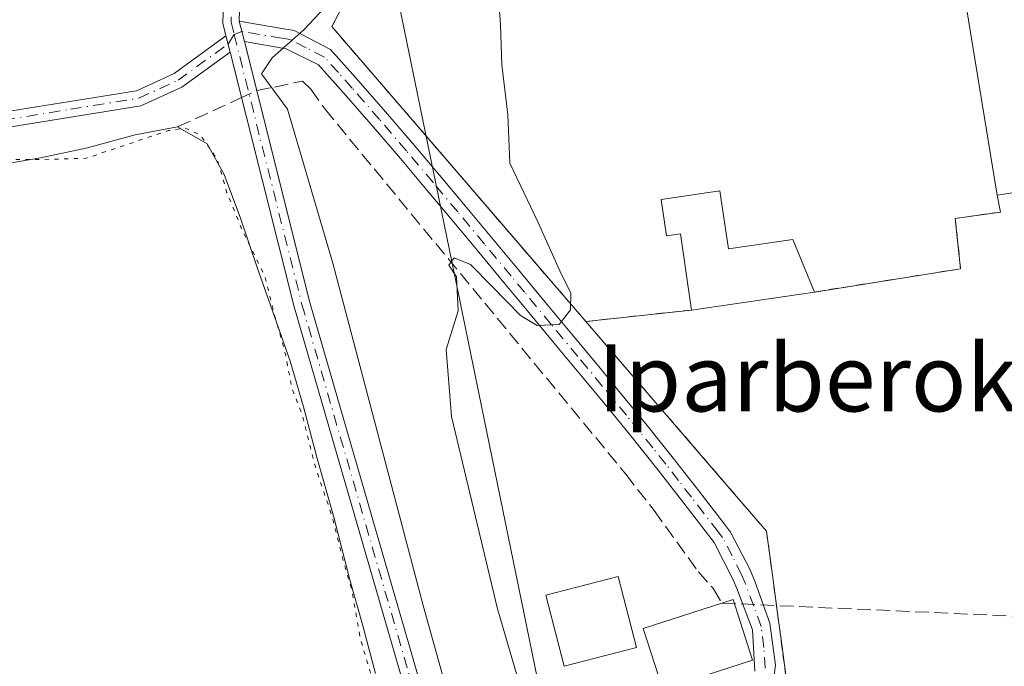
# Model space of a CAD drawing. Units: metres. Extents: x 610822 to 614271, y 4731634 to 4734003.
# Drawn here: x 611694 to 611811, y 4732047 to 4732125 of the extents above; entities that cross this region are included whole.
import ezdxf
from ezdxf.enums import TextEntityAlignment as Align

# ---------------------------------------------------------------- set-up
doc = ezdxf.new("R2010")
doc.units = ezdxf.units.M
doc.header["$MEASUREMENT"] = 0
for name, pattern in [('DGN Style 2', [1.6480167562047852, 0.988810053722871, -0.6592067024819142]), ('DGN Style 3', [2.307223458686699, 1.648016756204785, -0.6592067024819142]), ('DGN Style 4', [2.6384748266838614, 1.318413404963828, -0.6592067024819142, 0.001648016756204785, -0.6592067024819142]), ('DGN Style 5', [1.1536117293433497, 0.4944050268614355, -0.6592067024819142])]:
    doc.linetypes.add(name, pattern=pattern)
for name, color, linetype, lineweight in [('Camino Cxs', 7, 'Continuous', 0), ('Camino eje', 30, 'DGN Style 4', 13), ('Corriente artificial lineal', 4, 'DGN Style 3', 13), ('Corriente artificial lineal oculto', 135, 'DGN Style 4', 13), ('Curva de nivel normal', 30, 'Continuous', 0), ('Curva de nivel normal depresión', 30, 'DGN Style 5', 0), ('Edificación Cxs', 1, 'Continuous', 13), ('Edificación industrial Cxs', 135, 'Continuous', 13), ('Edificación ligera Cxs', 1, 'Continuous', 0), ('Estanque Cxs', 5, 'Continuous', 0), ('Explanada Cxs', 7, 'Continuous', 0), ('Instalación recreativa', 7, 'Continuous', 0), ('Laguna Cxs', 142, 'Continuous', 13), ('Núcleo urbano CxS', 7, 'Continuous', 0), ('Planta de tratamiento de residuos CxS', 135, 'Continuous', 0), ('Recinto industrial CxS', 135, 'Continuous', 0), ('Suelo desnudo CxS', 253, 'Continuous', 0), ('Tendido', 6, 'Continuous', 0), ('Texto cartográfico', 7, 'Continuous', 0), ('Valla', 7, 'DGN Style 2', 0)]:
    doc.layers.add(name, color=color, linetype=linetype, lineweight=lineweight)
doc.styles.add('Style-Arial', font='txt')

msp = doc.modelspace()

# ---------------------------------------------------------------- linework, layer by layer
at = {"layer": 'Camino Cxs', "color": 7, "linetype": 'Continuous', "lineweight": 0, "extrusion": (-0.1240701196396645, -0.04250143263732879, 0.9913628163474633), "elevation": -276549.8566653894, "flags": 128}
msp.add_lwpolyline([(-4278519.953396595, 2094082.077286914), (-4278511.176470963, 2094080.803152705), (-4278500.353763921, 2094076.690238329)], dxfattribs=at)
at = {"layer": 'Camino Cxs', "color": 7, "linetype": 'Continuous', "lineweight": 0, "extrusion": (-0.02845783117374407, 0.1133833903488093, 0.9931436747207809), "elevation": 519605.3054008157, "flags": 128}
msp.add_lwpolyline([(-1745292.213633701, -4410345.275479583), (-1745292.213633702, -4410347.798145637)], dxfattribs=at)
msp.add_lwpolyline([(-1745292.213633701, -4410345.275479583), (-1745292.213633702, -4410347.798145637)], dxfattribs=at)
at = {"layer": 'Camino Cxs', "color": 7, "linetype": 'Continuous', "lineweight": 0, "extrusion": (-0.09856124835701628, 0.3923136029216773, 0.9145357933317422), "elevation": 1796616.657341526, "flags": 128}
msp.add_lwpolyline([(-1746305.801204265, -4060757.398854048), (-1746305.801204265, -4060759.597343642)], dxfattribs=at)
msp.add_lwpolyline([(-1746305.801204265, -4060757.398854048), (-1746305.801204265, -4060759.597343642)], dxfattribs=at)
at = {"layer": 'Camino Cxs', "color": 7, "linetype": 'Continuous', "lineweight": 0}
for points in [[(611719, 4732120.630100001, 473.6301999999997), (611713.2600999996, 4732116.470100001, 473.1052999999956), (611708.3701, 4732114.2401, 471.9801000000007), (611692.1300999997, 4732111.600099999, 472.7669000000024), (611676.7701000003, 4732111.0101, 472.7737999999954), (611663.9901000002, 4732114.530099999, 475.2590000000055), (611652.0401, 4732120.3101, 472.5623000000051), (611634.1300999997, 4732130.5801, 472.1107000000048), (611607.4901000002, 4732149.120100001, 473.6716000000015), (611587.3400999998, 4732161.5701, 473.6451999999991), (611515.3501000004, 4732200.130100001, 475.212400000004), (611497.4501, 4732207.770099999, 474.3993000000046), (611487.9501, 4732209.9901, 473.9807000000001), (611464.8201000001, 4732213.300100001, 474.7246000000014), (611455.3300999999, 4732215.8101, 472.9903999999952), (611447.0701000001, 4732219.360099999, 473.8239999999933), (611435.9700999996, 4732226.030099999, 475.6487999999954), (611430.9700999996, 4732231.130100001, 475.2194000000018), (611429.8701, 4732234.590100001, 475.2283000000025), (611429.1801000005, 4732236.7401, 475.1704000000027), (611431.8580999998, 4732246.889699999, 474.4382999999943)], [(611433.5915000001, 4732246.138900001, 474.4790999999968), (611431.1201, 4732236.790100001, 475.1594999999944), (611432.6201, 4732232.120100001, 475.2274999999936), (611437.1401000004, 4732227.5101, 475.9870999999985), (611447.9301000005, 4732221.030099999, 473.7739000000002), (611455.9401000004, 4732217.5801, 473.0847000000067), (611465.1901000004, 4732215.130100001, 474.8453000000009), (611488.2901, 4732211.8301, 474.0166000000027), (611498.0301000001, 4732209.550100001, 474.4992999999959), (611516.1501000002, 4732201.8201, 475.6778999999952), (611588.2701000003, 4732163.190099999, 474.287599999996), (611608.5201000003, 4732150.690099999, 474.469299999997), (611635.1300999997, 4732132.1601, 472.6765000000014), (611652.9200999998, 4732121.960100001, 473.0408000000025), (611664.6501000002, 4732116.290100001, 474.8016000000061), (611676.9901000002, 4732112.890100001, 473.3203999999969), (611691.9501, 4732113.470100001, 473.0290999999997), (611707.8300999999, 4732116.040100001, 472.2614999999933), (611712.3201000001, 4732118.090100001, 472.8929000000062), (611718.5100999996, 4732122.5801, 472.7409000000043)], [(611588.2701000003, 4732163.190099999, 474.287599999996), (611608.5201000003, 4732150.690099999, 474.469299999997), (611635.1300999997, 4732132.1601, 472.6765000000014), (611652.9200999998, 4732121.960100001, 473.0408000000025), (611664.6501000002, 4732116.290100001, 474.8016000000061), (611676.9901000002, 4732112.890100001, 473.3203999999969), (611691.9501, 4732113.470100001, 473.0290999999997), (611707.8300999999, 4732116.040100001, 472.2614999999933), (611712.3201000001, 4732118.090100001, 472.8929000000062), (611718.5100999996, 4732122.5801, 472.7409000000043), (611719, 4732120.630100001, 473.6301999999997), (611713.2600999996, 4732116.470100001, 473.1052999999956), (611708.3701, 4732114.2401, 471.9801000000007), (611692.1300999997, 4732111.600099999, 472.7669000000024), (611676.7701000003, 4732111.0101, 472.7737999999954), (611663.9901000002, 4732114.530099999, 475.2590000000055), (611652.0401, 4732120.3101, 472.5623000000051), (611634.1300999997, 4732130.5801, 472.1107000000048), (611607.4901000002, 4732149.120100001, 473.6716000000015), (611587.3400999998, 4732161.5701, 473.6451999999991)], [(611765.2100999998, 4731933.6501, 473.2541999999958), (611765.9700999996, 4731941.7501, 471.6218999999983), (611765.1700999998, 4731947.800100001, 471.5194000000047), (611739.6700999998, 4732045.2401, 471.4695999999968), (611726.6300999997, 4732090.2601, 471.3923999999971), (611719, 4732120.630100001, 473.6301999999997), (611718.5100999996, 4732122.5801, 472.7409000000043), (611718.1300999997, 4732124.110099999, 472.751900000003), (611718.4801000003, 4732135.7301, 473.4565000000002), (611716.8664999995, 4732144.329700001, 473.303700000004), (611717.9835000001, 4732144.4816, 473.2247999999963), (611718.8006999996, 4732144.592700001, 473.1796999999933), (611720.4501, 4732135.880100001, 473.0126000000019), (611720.1001000004, 4732124.3201, 472.4731999999931), (611720.7100000001, 4732121.890100001, 472.7681000000011), (611728.5201000003, 4732090.770099999, 471.702099999995), (611741.5601000005, 4732045.7601, 471.7473000000027), (611767.0900999998, 4731948.170100001, 471.8123999999953), (611767.9401000004, 4731941.780099999, 471.913400000005), (611767.1401000004, 4731933.220100001, 472.6628999999957)], [(611718.5100999996, 4732122.5801, 472.7409000000043), (611718.1300999997, 4732124.110099999, 472.751900000003), (611718.4801000003, 4732135.7301, 473.4565000000002), (611716.8664999995, 4732144.329700001, 473.303700000004)], [(611781.5800999999, 4732046.770099999, 463.5170999999973), (611781.3000999996, 4732051.700099999, 462.8438000000024), (611779.4301000005, 4732056.6501, 463.0583000000043), (611779.0100999996, 4732057.6601, 463.1711000000069), (611776.7500999998, 4732062.120100001, 463.1245000000054), (611773.1300999997, 4732066.8301, 463.9900999999954), (611770.0601000005, 4732070.7601, 463.8696000000054), (611766.9501, 4732074.6501, 464.067200000005), (611763.8000999996, 4732078.5101, 464.5317000000068), (611761.2001, 4732081.640100001, 464.706600000005), (611758.0201000003, 4732085.4901, 465.4909000000043), (611754.8300999999, 4732089.3301, 467.2743999999948), (611751.6501000002, 4732093.170100001, 467.7697999999946), (611748.4600999998, 4732097.0001, 466.4422999999952), (611745.2701000003, 4732100.840100001, 466.6570999999968), (611742.5100999996, 4732104.140100001, 467.1708999999974), (611739.3101000005, 4732107.9301, 468.0280999999959), (611736.0900999998, 4732111.700099999, 468.25), (611732.8300999999, 4732115.4301, 470.9738000000071), (611729.5301000001, 4732119.130100001, 472.3396999999969), (611725.6951000001, 4732121.045100001, 472.3084999999992), (611720.7100000001, 4732121.890100001, 472.7681000000011), (611720.1001000004, 4732124.3201, 472.4731999999931), (611724.9301000005, 4732123.5001, 472.287599999996), (611726.6501000002, 4732123.210100001, 472.3503000000055), (611730.9801000003, 4732120.960100001, 473.6272999999928), (611734.2901, 4732117.2601, 472.0529999999999), (611737.5500999996, 4732113.530099999, 468.7511999999988), (611740.7701000003, 4732109.7601, 467.9091000000044), (611743.9700999996, 4732105.970100001, 467.3855999999942), (611747.0201000003, 4732102.3201, 466.734500000006), (611750.2100999998, 4732098.4801, 466.7700000000041), (611753.4001000002, 4732094.6501, 468.2782000000007), (611756.5900999998, 4732090.8101, 469.3963999999978), (611759.7701000003, 4732086.970100001, 465.751900000003), (611762.9600999998, 4732083.130100001, 464.9002000000037), (611765.5800999999, 4732079.960100001, 464.5834999999934), (611768.7301000003, 4732076.090100001, 464.2281999999978), (611771.8501000004, 4732072.200099999, 463.9369000000006), (611774.9200999998, 4732068.280099999, 463.9011000000028), (611777.9700999996, 4732064.3101, 463.3310000000056), (611778.7001, 4732063.350099999, 463.2856999999931), (611781.0000999998, 4732058.9301, 463.3554000000004), (611781.6300999997, 4732057.390100001, 463.3990000000049), (611783.3601000002, 4732052.5001, 463.2483999999968), (611784.0301000001, 4732047.5101, 463.3755999999995), (611783.8201000001, 4732045.7501, 464.5516000000061)], [(611720.1001000004, 4732124.3201, 472.4731999999931), (611724.9301000005, 4732123.5001, 472.287599999996), (611726.6501000002, 4732123.210100001, 472.3503000000055), (611730.9801000003, 4732120.960100001, 473.6272999999928), (611734.2901, 4732117.2601, 472.0529999999999), (611737.5500999996, 4732113.530099999, 468.7511999999988), (611740.7701000003, 4732109.7601, 467.9091000000044), (611743.9700999996, 4732105.970100001, 467.3855999999942), (611747.0201000003, 4732102.3201, 466.734500000006), (611750.2100999998, 4732098.4801, 466.7700000000041), (611753.4001000002, 4732094.6501, 468.2782000000007), (611756.5900999998, 4732090.8101, 469.3963999999978), (611759.7701000003, 4732086.970100001, 465.751900000003), (611762.9600999998, 4732083.130100001, 464.9002000000037), (611765.5800999999, 4732079.960100001, 464.5834999999934), (611768.7301000003, 4732076.090100001, 464.2281999999978), (611771.8501000004, 4732072.200099999, 463.9369000000006), (611774.9200999998, 4732068.280099999, 463.9011000000028), (611777.9700999996, 4732064.3101, 463.3310000000056), (611778.7001, 4732063.350099999, 463.2856999999931), (611781.0000999998, 4732058.9301, 463.3554000000004), (611781.6300999997, 4732057.390100001, 463.3990000000049), (611783.3601000002, 4732052.5001, 463.2483999999968), (611784.0301000001, 4732047.5101, 463.3755999999995), (611783.8201000001, 4732045.7501, 464.5516000000061)], [(611720.7100000001, 4732121.890100001, 472.7681000000011), (611728.5201000003, 4732090.770099999, 471.702099999995), (611741.5601000005, 4732045.7601, 471.7473000000027), (611767.0900999998, 4731948.170100001, 471.8123999999953), (611767.9401000004, 4731941.780099999, 471.913400000005), (611767.1401000004, 4731933.220100001, 472.6628999999957), (611764.2001, 4731925.170100001, 472.1337000000058), (611743.5500999996, 4731890.6601, 474.4305000000023), (611728.7701000003, 4731863.890100001, 472.0353000000032)], [(611781.5800999999, 4732046.770099999, 463.5170999999973), (611781.3000999996, 4732051.700099999, 462.8438000000024), (611779.4301000005, 4732056.6501, 463.0583000000043), (611779.0100999996, 4732057.6601, 463.1711000000069), (611776.7500999998, 4732062.120100001, 463.1245000000054), (611773.1300999997, 4732066.8301, 463.9900999999954), (611770.0601000005, 4732070.7601, 463.8696000000054), (611766.9501, 4732074.6501, 464.067200000005), (611763.8000999996, 4732078.5101, 464.5317000000068), (611761.2001, 4732081.640100001, 464.706600000005), (611758.0201000003, 4732085.4901, 465.4909000000043), (611754.8300999999, 4732089.3301, 467.2743999999948), (611751.6501000002, 4732093.170100001, 467.7697999999946), (611748.4600999998, 4732097.0001, 466.4422999999952), (611745.2701000003, 4732100.840100001, 466.6570999999968), (611742.5100999996, 4732104.140100001, 467.1708999999974), (611739.3101000005, 4732107.9301, 468.0280999999959), (611736.0900999998, 4732111.700099999, 468.25), (611732.8300999999, 4732115.4301, 470.9738000000071), (611729.5301000001, 4732119.130100001, 472.3396999999969), (611725.6951000001, 4732121.045100001, 472.3084999999992), (611720.7100000001, 4732121.890100001, 472.7681000000011)], [(611496.4939000001, 4731777.054300001, 474.9821999999986), (611497.2600999996, 4731778.050100001, 475.684500000003), (611502.4901000002, 4731782.620100001, 477.2826999999961), (611508.5100999996, 4731786.090100001, 472.2983999999997), (611515.0900999998, 4731788.3301, 474.3086000000039), (611569.5301000001, 4731801.710100001, 474.2403000000049), (611642.6001000004, 4731823.370100001, 474.452099999995), (611672.2600999996, 4731834.690099999, 476.4079999999958), (611699.6601, 4731849.640100001, 472.6981999999989), (611717.1601, 4731853.590100001, 472.3935000000056), (611720.9200999998, 4731855.840100001, 472.2133999999933), (611723.8800999997, 4731859.0801, 472.0841999999975), (611741.8601000002, 4731891.630100001, 475.7741999999998), (611762.4301000005, 4731926.020099999, 472.4244000000036), (611765.2100999998, 4731933.6501, 473.2541999999958), (611765.9700999996, 4731941.7501, 471.6218999999983), (611765.1700999998, 4731947.800100001, 471.5194000000047), (611739.6700999998, 4732045.2401, 471.4695999999968), (611726.6300999997, 4732090.2601, 471.3923999999971), (611719, 4732120.630100001, 473.6301999999997)]]:
    msp.add_polyline3d(points, dxfattribs=at)
at = {"layer": 'Camino eje', "color": 30, "linetype": 'DGN Style 4', "lineweight": 13}
for points in [[(611587.8051000005, 4732162.380100001, 473.9128999999957), (611597.9301000005, 4732156.130100001, 473.5071000000025), (611608.0050999997, 4732149.905099999, 474.1031999999978), (611621.3101000005, 4732140.640100001, 475.7130999999936), (611634.6300999997, 4732131.370100001, 472.3951999999991), (611652.4801000003, 4732121.1351, 472.8034999999945), (611664.3201000001, 4732115.4101, 475.0449999999983), (611676.8800999997, 4732111.950099999, 473.0929999999935), (611684.5601000005, 4732112.245100001, 473.3460999999952), (611692.0401, 4732112.5351, 472.9655000000057), (611699.9801000003, 4732113.8201, 475.7690000000002), (611708.1001000004, 4732115.140100001, 472.1258999999991), (611712.7901, 4732117.280099999, 473.0669000000053), (611718.7550999997, 4732121.6051, 473.1809999999969), (611719.4804999996, 4732122.755700001, 472.6371999999974)], [(611717.9835000001, 4732144.481699999, 473.2247999999963), (611719.0050999997, 4732138.235099999, 473.2198999999965), (611719.4650999998, 4732135.8051, 473.230899999995), (611719.1151000002, 4732124.215100001, 472.6150000000052), (611719.4804999996, 4732122.755700001, 472.6371999999974)], [(611782.8051000005, 4732047.140100001, 463.5739000000031), (611782.6651, 4732049.6051, 463.2409999999945), (611782.3300999999, 4732052.100099999, 463.1068999999989), (611781.4650999998, 4732054.545100001, 463.0828000000038), (611780.4250999996, 4732057.272500001, 463.2669000000024), (611780.0050999997, 4732058.295100001, 463.2667999999976), (611778.8750999998, 4732060.5251, 463.1998000000021), (611777.7251000004, 4732062.735099999, 463.1759000000021), (611777.2175000003, 4732063.4001, 463.2292000000016), (611774.0251000002, 4732067.5551, 464.0184000000008), (611772.4901000002, 4732069.520099999, 464.0981000000029), (611770.9550999999, 4732071.4801, 463.9146000000038), (611769.4001000002, 4732073.425100001, 463.9284000000043), (611767.8400999998, 4732075.370100001, 464.1609999999928), (611766.2651000004, 4732077.3051, 464.4425999999949), (611764.6901000004, 4732079.235099999, 464.5629999999946), (611763.3901000004, 4732080.800100001, 464.6828999999998), (611760.4901000002, 4732084.3101, 465.1171000000032), (611757.3000999996, 4732088.1501, 466.8258999999962), (611754.1201, 4732091.9901, 469.0507999999973), (611752.5251000002, 4732093.9101, 468.0525999999954), (611749.3350999998, 4732097.7401, 466.6511000000028), (611746.1451000003, 4732101.5801, 466.692200000005), (611743.2401000002, 4732105.0551, 467.2929000000004), (611740.0401, 4732108.845100001, 467.9685999999929), (611736.8201000001, 4732112.6151, 468.2397999999957), (611733.5601000005, 4732116.345100001, 471.5329000000056), (611731.9101, 4732118.1951, 472.8325999999943), (611730.2550999997, 4732120.045100001, 472.9556000000011), (611728.0900999998, 4732121.170100001, 472.3646000000008), (611726.1725000005, 4732122.127499999, 472.368100000007), (611725.2050999999, 4732122.290100001, 472.3947999999946), (611720.4051000001, 4732123.1051, 472.5176999999967), (611719.4804999996, 4732122.755700001, 472.6371999999974)], [(611719.4804999996, 4732122.755700001, 472.6371999999974), (611720.8312999997, 4732117.370100001, 474.3861999999936), (611727.5751, 4732090.515100001, 471.7878999999957), (611740.6151000002, 4732045.5001, 471.6208000000043), (611766.1300999997, 4731947.985099999, 471.678899999999), (611766.5301000001, 4731944.960100001, 471.7103999999963), (611766.9550999999, 4731941.765100001, 471.8450000000012), (611766.1750999996, 4731933.4351, 472.9802000000054), (611764.7050999999, 4731929.4101, 472.8307999999961), (611763.3151000004, 4731925.595100001, 472.2755000000034), (611742.7050999999, 4731891.145099999, 475.1983000000037), (611726.9999000002, 4731862.7061, 472.0568000000058)]]:
    msp.add_polyline3d(points, dxfattribs=at)
at = {"layer": 'Corriente artificial lineal', "color": 4, "linetype": 'DGN Style 3', "lineweight": 13, "extrusion": (-0.04390326341271104, -0.02015019303857836, 0.9988325551273457), "elevation": -121738.3681543972, "flags": 128}
msp.add_lwpolyline([(-4045597.289266838, 2526934.165785898), (-4045597.289266838, 2526942.562155509)], dxfattribs=at)
at = {"layer": 'Corriente artificial lineal', "color": 4, "linetype": 'DGN Style 3', "lineweight": 13, "extrusion": (0.01360341293946872, -0.000606178400088908, 0.9999072855540887), "elevation": 5916.174265731157, "flags": 128}
msp.add_lwpolyline([(611714.7518365156, 4732059.357060065), (611831.63009429, 4732054.149359109)], dxfattribs=at)
at = {"layer": 'Corriente artificial lineal', "color": 4, "linetype": 'DGN Style 3', "lineweight": 13}
msp.add_polyline3d([(611722.1776999999, 4732116.0417, 471.8380999999936), (611724.2982000001, 4732116.470899999, 471.3457999999956), (611727.6268999996, 4732117.1941, 470.4159000000073), (611728.6190999999, 4732116.202, 470.1711000000069), (611730.3273, 4732113.819900001, 469.5256999999983), (611766.1892999997, 4732070.285700001, 463.6790000000037), (611769.5765000005, 4732065.938300001, 463.3736000000063), (611774.8471999997, 4732058.638699999, 462.9244999999937), (611776.6376999998, 4732056.6044, 462.7088999999978), (611777.6506000003, 4732054.9014, 462.4226000000053)], dxfattribs=at)
at = {"layer": 'Corriente artificial lineal oculto', "color": 135, "linetype": 'DGN Style 4', "lineweight": 13, "extrusion": (-0.04561912762620174, -0.0209376619645817, 0.9987394602728389), "elevation": -126514.4348297951, "flags": 128}
msp.add_lwpolyline([(-4045599.938828124, 2526703.702924169), (-4045599.938828124, 2526705.703142259)], dxfattribs=at)
at = {"layer": 'Curva de nivel normal', "color": 30, "linetype": 'Continuous', "lineweight": 0, "flags": 128}
for points, elevation in [([(611750.7999999998, 4732129.850099999), (611751.25, 4732123.940099999), (611751.4100000003, 4732119.110099999), (611752.1299999999, 4732113.1601), (611752.3600000005, 4732107.390100001), (611755.7000000002, 4732100.4001), (611758.5, 4732094.200099999), (611759.6299999999, 4732091.9301), (611759.5999999996, 4732089.880100001), (611758.2300000006, 4732088.1601), (611755.6299999999, 4732088.040100001), (611753.6200000001, 4732089.200099999), (611750.29, 4732092.6501), (611747.6900000004, 4732095.3201), (611745.7300000006, 4732096.100099999), (611745.0899999999, 4732095.210100001), (611745.9900000002, 4732093.8101), (611746.2199999997, 4732089.770099999), (611744.7599999999, 4732085.140100001), (611745.4100000003, 4732077.170100001), (611750.8899999997, 4732054.220100001), (611754.6799999997, 4732041.300100001)], 465), ([(611732.7999999998, 4732128.670100001), (611727.7999999998, 4732123.290100001), (611724.0099999999, 4732119.950099999), (611722.7400000002, 4732118.040100001), (611725.8399999999, 4732113.840100001), (611731.25, 4732095.470100001), (611742.0099999999, 4732054.600099999), (611749.1600000003, 4732029.100099999)], 470)]:
    msp.add_lwpolyline(points, dxfattribs=dict(at, elevation=elevation))
at = {"layer": 'Curva de nivel normal depresión', "color": 30, "linetype": 'DGN Style 5', "lineweight": 0, "elevation": 470, "flags": 128}
msp.add_lwpolyline([(611473.8099999996, 4732207.120100001), (611469.79, 4732206.140100001), (611467.3399999999, 4732205.9301), (611463.6799999997, 4732206.7401), (611456.5499999998, 4732206.470100001), (611452.6399999997, 4732206.610099999), (611449.3300000001, 4732205.1801), (611445.3600000005, 4732203.8201), (611439.0700000003, 4732202.0001), (611427.4299999997, 4732195.700099999), (611424.8600000005, 4732193.5701), (611422.2599999999, 4732189.4001), (611420.9800000006, 4732182.1601), (611420.9699999997, 4732175.5001), (611418.5800000001, 4732168.200099999), (611414.5700000003, 4732161.2501), (611408.3700000001, 4732152.600099999), (611406.1299999999, 4732146.7601), (611403.7800000003, 4732138.3201), (611402.29, 4732131.440099999), (611400.9600000001, 4732127.380100001), (611399.5700000003, 4732122.0701), (611397.54, 4732115.6801), (611396.3799999999, 4732108.450099999), (611396.04, 4732101.090100001), (611395.7599999999, 4732094.550100001), (611397.0300000003, 4732084.4801), (611398.6200000001, 4732075.780099999), (611398.79, 4732066.3301), (611397.3899999997, 4732053.710100001), (611397.5599999996, 4732046.670100001), (611399.4500000002, 4732039.2401), (611399.1600000003, 4732034.280099999), (611399.4199999999, 4732031.4901), (611401.5499999998, 4732026.9901), (611403.9000000004, 4732019.2601), (611404.1500000004, 4732012.850099999), (611404.1399999997, 4732008.5101), (611403.5099999999, 4732003.210100001), (611403.54, 4731996.5801), (611402.8899999997, 4731990.590100001), (611403.4199999999, 4731984.530099999), (611403.2400000002, 4731979.5701), (611403.3700000001, 4731974.270099999), (611402.9900000002, 4731970.1801), (611403.0199999996, 4731967.950099999), (611401.7000000002, 4731966.590100001), (611401.0499999998, 4731965.220100001), (611401.5300000003, 4731963.9001), (611402.6500000004, 4731963.020099999), (611404.1200000001, 4731961.8301), (611407.9800000006, 4731960.6801), (611410.4199999999, 4731959.1601), (611411.0899999999, 4731957.2501), (611409.5199999996, 4731951.620100001), (611408.3499999996, 4731945.2401), (611408.1600000003, 4731941.540100001), (611408.0099999999, 4731937.0001), (611408.3099999996, 4731929.620100001), (611408.9000000004, 4731923.600099999), (611412.7400000002, 4731915.020099999), (611417.1399999997, 4731907.0101), (611418.1600000003, 4731903.220100001), (611417.6200000001, 4731898.420100001), (611417.9299999997, 4731893.700099999), (611419.6799999997, 4731888.380100001), (611420.7000000002, 4731882.0701), (611420.6500000004, 4731872.280099999), (611420.0899999999, 4731866.1801), (611420.1399999997, 4731862.050100001), (611419.9400000004, 4731855.4301), (611420.0800000001, 4731846.700099999), (611419.79, 4731837.700099999), (611419.5700000003, 4731828.5601), (611418.2800000003, 4731819.970100001), (611417.4199999999, 4731809.110099999), (611418.6799999997, 4731795.700099999), (611421.5599999996, 4731778.590100001), (611424.4500000002, 4731769.050100001), (611426.3099999996, 4731765.380100001), (611432.0800000001, 4731758.620100001), (611433.7599999999, 4731754.8301), (611438.1200000001, 4731750.360099999), (611445.1399999997, 4731747.530099999), (611451.1200000001, 4731746.920100001), (611456.75, 4731748.2601), (611467, 4731754.0001), (611476.7000000002, 4731761.690099999), (611482.8700000001, 4731767.870100001), (611487.3200000003, 4731773.3301), (611491.8399999999, 4731777.550100001), (611497.4299999997, 4731783.0001), (611501.2599999999, 4731785.8101), (611512.4500000002, 4731788.1801), (611518.1100000005, 4731791.300100001), (611527.3799999999, 4731794.450099999), (611537.5199999996, 4731797.2501), (611543.4600000001, 4731799.1801), (611552.7400000002, 4731800.140100001), (611561.4199999999, 4731802.970100001), (611565.25, 4731804.340100001), (611578.1600000003, 4731808.2601), (611591.9299999997, 4731810.920100001), (611606, 4731816.340100001), (611613.6600000003, 4731818.210100001), (611624.3499999996, 4731819.460100001), (611641.3700000001, 4731826.9801), (611661.9699999997, 4731834.530099999), (611690.0499999998, 4731849.890100001), (611697.0999999996, 4731854.9001), (611699.6399999997, 4731857.720100001), (611702.5, 4731858.5801), (611705.2199999997, 4731857.9101), (611707.8499999996, 4731858.270099999), (611711.0800000001, 4731860.190099999), (611714.4100000003, 4731863.4901), (611718.4900000002, 4731866.4901), (611723.8600000005, 4731872.5601), (611729.2000000002, 4731881.420100001), (611733.3600000005, 4731887.8201), (611736.8399999999, 4731893.470100001), (611740.0899999999, 4731898.040100001), (611742.4600000001, 4731903.0601), (611743.5700000003, 4731907.520099999), (611745, 4731909.6801), (611747.1799999997, 4731910.7601), (611748.4199999999, 4731911.970100001), (611749.29, 4731913.8201), (611750.1399999997, 4731916.1501), (611753.0800000001, 4731919.8201), (611755.1799999997, 4731923.4901), (611757.9900000002, 4731926.8201), (611760.9000000004, 4731933.1501), (611761.8899999997, 4731938.1501), (611761.75, 4731945.120100001), (611759.5099999999, 4731953.8101), (611756.7400000002, 4731964.420100001), (611753.6799999997, 4731977.700099999), (611751.9600000001, 4731983.7601), (611750.79, 4731986.9301), (611749.0300000003, 4731995.630100001), (611745.2999999998, 4732009.860099999), (611743.54, 4732017.190099999), (611742.5099999999, 4732020.5001), (611741.4900000002, 4732025.1501), (611739.9199999999, 4732030.5801), (611736.5300000003, 4732043.870100001), (611734.5700000003, 4732050.550100001), (611733.4900000002, 4732056.550100001), (611732.5599999996, 4732059.7401), (611731.1900000004, 4732065.120100001), (611729, 4732071.720100001), (611727.6299999999, 4732077.3201), (611726.3700000001, 4732080.540100001), (611725.4699999997, 4732085.200099999), (611724.5, 4732088.520099999), (611723.1399999997, 4732093.9001), (611720.3899999997, 4732099.520099999), (611718.6299999999, 4732103.870100001), (611717.4699999997, 4732107.860099999), (611715.5, 4732110.720100001), (611713.5899999999, 4732111.590100001), (611711.6299999999, 4732111.270099999), (611701.8300000001, 4732107.970100001), (611695.7699999996, 4732107.8101), (611691.2999999998, 4732107.850099999), (611685.8300000001, 4732107.0801), (611680.79, 4732107.040100001), (611674.3399999999, 4732108.0001), (611661.0099999999, 4732111.380100001), (611653.1200000001, 4732114.8301), (611647.2800000003, 4732118.3101), (611641.5300000003, 4732121.9001), (611635.7199999997, 4732125.2601), (611632.79, 4732126.8301), (611631.4699999997, 4732127.970100001), (611628.8600000005, 4732129.4101), (611624.04, 4732133.210100001), (611620.0800000001, 4732135.450099999), (611614.0899999999, 4732139.790100001), (611606.3799999999, 4732146.4101), (611601.1399999997, 4732149.850099999), (611597.79, 4732151.1601), (611593.1399999997, 4732154.1801), (611591.1399999997, 4732155.840100001), (611588.7599999999, 4732156.800100001), (611587.1299999999, 4732157.840100001), (611584.2199999997, 4732159.2601), (611578.8799999999, 4732162.370100001), (611570.8899999997, 4732166.0801), (611566.8099999996, 4732168.300100001), (611560.7999999998, 4732171.170100001), (611555.2400000002, 4732174.280099999), (611552.2999999998, 4732176.170100001), (611546.0300000003, 4732178.850099999), (611537.5599999996, 4732183.360099999), (611531.9800000006, 4732187.020099999), (611528.7000000002, 4732188.7401), (611525.8300000001, 4732190.530099999), (611518.2199999997, 4732194.2601), (611515.3600000005, 4732196.1601), (611513.3799999999, 4732197.420100001), (611511.8099999996, 4732198.460100001), (611509.9299999997, 4732199.5101), (611508.2599999999, 4732200.450099999), (611505.1200000001, 4732201.710100001), (611502.6100000005, 4732202.860099999), (611491.4600000001, 4732206.100099999), (611473.8099999996, 4732207.120100001)], dxfattribs=at)
at = {"layer": 'Edificación Cxs', "color": 1, "linetype": 'Continuous', "lineweight": 13}
msp.add_polyline3d([(611767.4600999998, 4732049.610099999, 463.8671000000032), (611758.8300999999, 4732047.380100001, 466.0236000000005), (611756.6401000004, 4732055.840100001, 465.5032999999967), (611765.2801000001, 4732058.0701, 464.4946000000054), (611767.4600999998, 4732049.610099999, 463.8671000000032)], dxfattribs=at)
msp.add_3dface([(611767.4600999998, 4732049.610099999, 466.0236000000005), (611758.8300999999, 4732047.380100001, 466.0236000000005), (611756.6401000004, 4732055.840100001, 466.0236000000005), (611765.2801000001, 4732058.0701, 466.0236000000005)], dxfattribs=at)
at = {"layer": 'Edificación industrial Cxs', "color": 135, "linetype": 'Continuous', "lineweight": 13, "elevation": 472.1925000000046, "flags": 128}
msp.add_lwpolyline([(611833.6095000004, 4732130.831599999), (611837.0755000003, 4732107.9066), (611811.7901, 4732103.770099999), (611810.5000999998, 4732103.5601), (611806.6694999998, 4732126.9309), (611801.4101, 4732159.020099999), (611802.9101, 4732159.270099999), (611825.9501, 4732163.030099999), (611831.2484999998, 4732130.6435), (611831.2801000001, 4732130.450099999)], close=True, dxfattribs=at)
at = {"layer": 'Edificación industrial Cxs', "color": 135, "linetype": 'Continuous', "lineweight": 13, "extrusion": (-0.4622091903759495, -0.07524335629390388, 0.8835729181372852), "elevation": -638432.0987600053, "flags": 128}
msp.add_lwpolyline([(-4572317.596221256, 1205585.430321632), (-4572317.596221256, 1205583.951121412)], dxfattribs=at)
at = {"layer": 'Edificación industrial Cxs', "color": 135, "linetype": 'Continuous', "lineweight": 13}
msp.add_polyline3d([(611802.9101, 4732159.270099999, 471.7234999999928), (611801.4101, 4732159.020099999, 471.0432000000001), (611806.6694999998, 4732126.9309, 470.1875), (611810.5000999998, 4732103.5601, 465.9392999999982)], dxfattribs=at)
at = {"layer": 'Edificación ligera Cxs', "color": 1, "linetype": 'Continuous', "lineweight": 0, "elevation": 467.3361000000005, "flags": 128}
msp.add_lwpolyline([(611788.6801000005, 4732092.0101), (611774.0401, 4732089.870100001), (611772.7200999996, 4732098.960100001), (611771.0401, 4732098.720100001), (611770.4101, 4732103.0701), (611777.4200999998, 4732104.090100001), (611778.4301000005, 4732097.170100001), (611786.1001000004, 4732098.290100001)], close=True, dxfattribs=at)
at = {"layer": 'Edificación ligera Cxs', "color": 1, "linetype": 'Continuous', "lineweight": 0, "extrusion": (0.02270546364690194, 0.003318968044250359, 0.9997366885193824), "elevation": 30061.13315249718, "flags": 128}
msp.add_lwpolyline([(4593844.737388278, -1289444.552546503), (4593844.737388278, -1289429.75306921)], dxfattribs=at)
at = {"layer": 'Edificación ligera Cxs', "color": 1, "linetype": 'Continuous', "lineweight": 0}
msp.add_polyline3d([(611774.0401, 4732089.870100001, 464.9872999999934), (611772.7200999996, 4732098.960100001, 466.3074999999953), (611771.0401, 4732098.720100001, 465.6135999999969), (611770.4101, 4732103.0701, 465.6840999999986), (611777.4200999998, 4732104.090100001, 466.1450999999943), (611778.4301000005, 4732097.170100001, 467.3361000000005), (611786.1001000004, 4732098.290100001, 464.945200000002), (611788.6801000005, 4732092.0101, 464.6477000000014)], dxfattribs=at)
at = {"layer": 'Estanque Cxs', "color": 5, "linetype": 'Continuous', "lineweight": 0}
msp.add_polyline3d([(611781.3103, 4732048.075800001, 462.2771000000066), (611770.5946000004, 4732044.6362, 462.4229999999953), (611768.2664999999, 4732051.8893, 462.8074000000051), (611778.9820999998, 4732055.3288, 462.5984999999928), (611781.3103, 4732048.075800001, 462.2771000000066)], dxfattribs=at)
msp.add_3dface([(611781.3103, 4732048.075800001, 462.2771000000066), (611770.5946000004, 4732044.6362, 462.4229999999953), (611768.2664999999, 4732051.8893, 462.8074000000051), (611778.9820999998, 4732055.3288, 462.5984999999928)], dxfattribs=at)
at = {"layer": 'Explanada Cxs', "color": 7, "linetype": 'Continuous', "lineweight": 0, "extrusion": (0.07201124671638619, 0.007823585096024266, 0.9973731357233346), "elevation": 81540.28495855571, "flags": 128}
msp.add_lwpolyline([(4638330.360729273, -1116326.510355477), (4638330.360729273, -1116313.792745268)], dxfattribs=at)
at = {"layer": 'Explanada Cxs', "color": 7, "linetype": 'Continuous', "lineweight": 0}
msp.add_polyline3d([(611802.9101, 4732159.270099999, 471.7234999999928), (611801.4101, 4732159.020099999, 471.0432000000001), (611806.6694999998, 4732126.9309, 470.1875), (611810.5000999998, 4732103.5601, 465.9392999999982), (611810.8800999997, 4732101.5601, 464.968399999998), (611805.4901000002, 4732100.800100001, 464.190499999997), (611806.1201, 4732094.800100001, 463.5776000000042), (611788.6801000005, 4732092.0101, 464.6477000000014), (611786.1001000004, 4732098.290100001, 464.945200000002), (611778.4301000005, 4732097.170100001, 467.3361000000005), (611777.4200999998, 4732104.090100001, 466.1450999999943), (611770.4101, 4732103.0701, 465.6840999999986), (611771.0401, 4732098.720100001, 465.6135999999969), (611772.7200999996, 4732098.960100001, 466.3074999999953), (611774.0401, 4732089.870100001, 464.9872999999934), (611761.4301000005, 4732088.5001, 465.9085000000051), (611731.1401000004, 4732123.6801, 474.1603999999934), (611742.4801000003, 4732145.2301, 474.3736000000063), (611801.6201, 4732165.2401, 470.1043999999966)], close=True, dxfattribs=at)
for points in [[(611761.4301000005, 4732088.5001, 465.9085000000051), (611731.1401000004, 4732123.6801, 474.1603999999934), (611742.4801000003, 4732145.2301, 474.3736000000063), (611801.6201, 4732165.2401, 470.1043999999966), (611802.9101, 4732159.270099999, 471.7234999999928)], [(611802.9101, 4732159.270099999, 471.7234999999928), (611801.4101, 4732159.020099999, 471.0432000000001), (611806.6694999998, 4732126.9309, 470.1875), (611810.5000999998, 4732103.5601, 465.9392999999982)], [(611774.0401, 4732089.870100001, 464.9872999999934), (611772.7200999996, 4732098.960100001, 466.3074999999953), (611771.0401, 4732098.720100001, 465.6135999999969), (611770.4101, 4732103.0701, 465.6840999999986), (611777.4200999998, 4732104.090100001, 466.1450999999943), (611778.4301000005, 4732097.170100001, 467.3361000000005), (611786.1001000004, 4732098.290100001, 464.945200000002), (611788.6801000005, 4732092.0101, 464.6477000000014)], [(611810.5000999998, 4732103.5601, 465.9392999999982), (611810.8800999997, 4732101.5601, 464.968399999998), (611805.4901000002, 4732100.800100001, 464.190499999997), (611806.1201, 4732094.800100001, 463.5776000000042), (611788.6801000005, 4732092.0101, 464.6477000000014)]]:
    msp.add_polyline3d(points, dxfattribs=at)
at = {"layer": 'Instalación recreativa', "color": 7, "linetype": 'Continuous', "lineweight": 0}
for points in [[(611678.6901000004, 4732107.670100001, 471.8184999999939), (611684.4501, 4732106.920100001, 472.670299999998), (611689.8701, 4732106.920100001, 472.9410999999964), (611696.3901000004, 4732108.020099999, 473.9501000000019), (611701.9801000003, 4732109.2401, 474.5167999999976), (611707.6901000004, 4732110.780099999, 471.446100000001), (611712.7401000002, 4732111.710100001, 471.5329000000056)], [(611689.8701, 4732106.920100001, 472.9410999999964), (611696.3901000004, 4732108.020099999, 473.9501000000019), (611701.9801000003, 4732109.2401, 474.5167999999976), (611707.6901000004, 4732110.780099999, 471.446100000001), (611712.7401000002, 4732111.710100001, 471.5329000000056), (611716.2600999996, 4732109.700099999, 472.2087999999931), (611718.2901, 4732106.040100001, 472.1140000000014), (611720.2600999996, 4732100.840100001, 472.7538999999961), (611722.2100999998, 4732094.950099999, 470.6310999999987), (611724.0601000005, 4732089.780099999, 470.1956000000064), (611726.1700999998, 4732083.770099999, 470.5325000000012), (611727.7600999996, 4732078.300100001, 470.5638000000035), (611729.3701, 4732072.140100001, 470.6113000000041), (611731.3701, 4732065.1601, 471.0356000000029), (611733.2500999998, 4732057.8301, 470.609500000006), (611734.7801000001, 4732052.3301, 470.6202000000048), (611736.3601000002, 4732046.520099999, 470.730899999995)], [(611712.7401000002, 4732111.710100001, 471.5329000000056), (611716.2600999996, 4732109.700099999, 472.2087999999931), (611718.2901, 4732106.040100001, 472.1140000000014), (611720.2600999996, 4732100.840100001, 472.7538999999961), (611722.2100999998, 4732094.950099999, 470.6310999999987), (611724.0601000005, 4732089.780099999, 470.1956000000064), (611726.1700999998, 4732083.770099999, 470.5325000000012), (611727.7600999996, 4732078.300100001, 470.5638000000035), (611729.3701, 4732072.140100001, 470.6113000000041), (611731.3701, 4732065.1601, 471.0356000000029), (611733.2500999998, 4732057.8301, 470.609500000006), (611734.7801000001, 4732052.3301, 470.6202000000048), (611736.3601000002, 4732046.520099999, 470.730899999995)]]:
    msp.add_polyline3d(points, dxfattribs=at)
at = {"layer": 'Laguna Cxs', "color": 142, "linetype": 'Continuous', "lineweight": 13}
for points in [[(611678.6901000004, 4732107.670100001, 471.4992999999959), (611684.4501, 4732106.920100001, 471.5037000000011), (611689.8701, 4732106.920100001, 471.286500000002), (611696.3901000004, 4732108.020099999, 471.3392000000022), (611701.9801000003, 4732109.2401, 471.2642000000051), (611707.6901000004, 4732110.780099999, 471.4327999999951), (611712.7401000002, 4732111.710100001, 471.3320999999996), (611716.2600999996, 4732109.700099999, 470.5997000000062), (611718.2901, 4732106.040100001, 470.1088000000018), (611720.2600999996, 4732100.840100001, 470.0553000000073), (611722.2100999998, 4732094.950099999, 469.8580999999977), (611724.0601000005, 4732089.780099999, 469.7712000000029), (611726.1700999998, 4732083.770099999, 469.9195999999939), (611727.7600999996, 4732078.300100001, 470.0862999999954), (611729.3701, 4732072.140100001, 469.9207000000025), (611731.3701, 4732065.1601, 469.7758999999933), (611733.2500999998, 4732057.8301, 469.6573000000063), (611734.7801000001, 4732052.3301, 469.7148000000016), (611736.3601000002, 4732046.520099999, 469.8059000000067)], [(611689.8701, 4732106.920100001, 471.286500000002), (611696.3901000004, 4732108.020099999, 471.3392000000022), (611701.9801000003, 4732109.2401, 471.2642000000051), (611707.6901000004, 4732110.780099999, 471.4327999999951), (611712.7401000002, 4732111.710100001, 471.3320999999996), (611716.2600999996, 4732109.700099999, 470.5997000000062), (611718.2901, 4732106.040100001, 470.1088000000018), (611720.2600999996, 4732100.840100001, 470.0553000000073), (611722.2100999998, 4732094.950099999, 469.8580999999977), (611724.0601000005, 4732089.780099999, 469.7712000000029), (611726.1700999998, 4732083.770099999, 469.9195999999939), (611727.7600999996, 4732078.300100001, 470.0862999999954), (611729.3701, 4732072.140100001, 469.9207000000025), (611731.3701, 4732065.1601, 469.7758999999933), (611733.2500999998, 4732057.8301, 469.6573000000063), (611734.7801000001, 4732052.3301, 469.7148000000016), (611736.3601000002, 4732046.520099999, 469.8059000000067)]]:
    msp.add_polyline3d(points, dxfattribs=at)
at = {"layer": 'Núcleo urbano CxS', "color": 7, "linetype": 'Continuous', "lineweight": 0}
for points in [[(611790.9001000002, 4731930.630100001, 465.5892000000022), (611790.9001000002, 4731951.9301, 467.0402999999933), (611788.6401000004, 4731979.720100001, 466.1459000000032), (611787.9928000001, 4731985.176899999, 466.0926000000036), (611782.5000999998, 4732031.4801, 463.7722000000067), (611786.1501000002, 4732039.700099999, 462.9097000000039), (611784.7037000004, 4732050.545399999, 462.8684000000067), (611784.2063999996, 4732054.274499999, 462.937699999995), (611783.7577000001, 4732057.6395, 463.0492999999988), (611782.9801000003, 4732063.470100001, 463.3185999999987), (611778.6414000001, 4732068.509400001, 463.5500999999931), (611761.4301000005, 4732088.5001, 465.1506999999983), (611760.6621000003, 4732089.392100001, 465.1719000000012), (611751.4082000004, 4732100.139900001, 466.4615999999951), (611731.1401000004, 4732123.6801, 470.4054999999935), (611741.4654000001, 4732143.301700001, 471.7828000000009), (611738.7370999996, 4732154.9781, 472.0611000000063), (611830.4495000001, 4732183.868899999, 467.0651999999973), (611839.5601000005, 4732186.7389, 466.8616999999941), (611889.1756999996, 4732134.414899999, 460.3378999999986), (611898.3870999999, 4732124.7009, 460.2347000000009), (611913.1162999999, 4732013.019300001, 460.6315000000032), (611930.6595000001, 4731899.5349, 461.4235999999946)], [(611738.7370999996, 4732154.9781, 472.0611000000063), (611741.4654000001, 4732143.301700001, 471.7828000000009), (611731.1401000004, 4732123.6801, 470.4054999999935), (611751.4082000004, 4732100.139900001, 466.4615999999951), (611760.6621000003, 4732089.392100001, 465.1719000000012), (611761.4301000005, 4732088.5001, 465.1506999999983), (611778.6414000001, 4732068.509400001, 463.5500999999931), (611782.9801000003, 4732063.470100001, 463.3185999999987), (611783.7577000001, 4732057.6395, 463.0492999999988), (611784.2063999996, 4732054.274499999, 462.937699999995), (611784.7037000004, 4732050.545399999, 462.8684000000067), (611786.1501000002, 4732039.700099999, 462.9097000000039), (611782.5000999998, 4732031.4801, 463.7722000000067), (611787.9928000001, 4731985.176899999, 466.0926000000036), (611788.6401000004, 4731979.720100001, 466.1459000000032), (611790.9001000002, 4731951.9301, 467.0402999999933), (611790.9001000002, 4731930.630100001, 465.5892000000022)]]:
    msp.add_polyline3d(points, dxfattribs=at)
at = {"layer": 'Planta de tratamiento de residuos CxS', "color": 135, "linetype": 'Continuous', "lineweight": 0, "extrusion": (0.02270546364690194, 0.003318968044250359, 0.9997366885193824), "elevation": 30061.13315249718, "flags": 128}
msp.add_lwpolyline([(4593844.737388278, -1289444.552546503), (4593844.737388278, -1289429.75306921)], dxfattribs=at)
at = {"layer": 'Planta de tratamiento de residuos CxS', "color": 135, "linetype": 'Continuous', "lineweight": 0, "extrusion": (0.07201124671638619, 0.007823585096024266, 0.9973731357233346), "elevation": 81540.28495855571, "flags": 128}
msp.add_lwpolyline([(4638330.360729273, -1116326.510355477), (4638330.360729273, -1116313.792745268)], dxfattribs=at)
msp.add_lwpolyline([(4638330.360729273, -1116326.510355477), (4638330.360729273, -1116313.792745268)], dxfattribs=at)
at = {"layer": 'Planta de tratamiento de residuos CxS', "color": 135, "linetype": 'Continuous', "lineweight": 0}
msp.add_polyline3d([(611761.4301000005, 4732088.5001, 465.9085000000051), (611760.6621000003, 4732089.392100001, 466.5295999999944), (611751.4082000004, 4732100.139900001, 466.725900000005), (611731.1401000004, 4732123.6801, 474.1603999999934), (611741.4654000001, 4732143.301700001, 474.9300999999978), (611742.4801000003, 4732145.2301, 474.3736000000063), (611801.6201, 4732165.2401, 470.1043999999966), (611802.9101, 4732159.270099999, 471.7234999999928), (611801.4101, 4732159.020099999, 471.0432000000001), (611806.6694999998, 4732126.9309, 470.1875), (611810.5000999998, 4732103.5601, 465.9392999999982), (611810.8800999997, 4732101.5601, 464.968399999998), (611805.4901000002, 4732100.800100001, 464.190499999997), (611806.1201, 4732094.800100001, 463.5776000000042), (611788.6801000005, 4732092.0101, 464.6477000000014), (611774.0401, 4732089.870100001, 464.9872999999934)], close=True, dxfattribs=at)
for points in [[(611802.9101, 4732159.270099999, 471.7234999999928), (611801.4101, 4732159.020099999, 471.0432000000001), (611806.6694999998, 4732126.9309, 470.1875), (611810.5000999998, 4732103.5601, 465.9392999999982)], [(611802.9101, 4732159.270099999, 471.7234999999928), (611801.4101, 4732159.020099999, 471.0432000000001), (611806.6694999998, 4732126.9309, 470.1875), (611810.5000999998, 4732103.5601, 465.9392999999982)], [(611761.4301000005, 4732088.5001, 465.9085000000051), (611760.6621000003, 4732089.392100001, 466.5295999999944), (611751.4082000004, 4732100.139900001, 466.725900000005), (611731.1401000004, 4732123.6801, 474.1603999999934), (611741.4653000003, 4732143.301700001, 474.9300999999978), (611742.4801000003, 4732145.2301, 474.3736000000063)], [(611761.4301000005, 4732088.5001, 465.9085000000051), (611760.6621000003, 4732089.392100001, 466.5295999999944), (611751.4082000004, 4732100.139900001, 466.725900000005), (611731.1401000004, 4732123.6801, 474.1603999999934), (611741.4653000003, 4732143.301700001, 474.9300999999978), (611742.4801000003, 4732145.2301, 474.3736000000063)], [(611810.5000999998, 4732103.5601, 465.9392999999982), (611810.8800999997, 4732101.5601, 464.968399999998), (611805.4901000002, 4732100.800100001, 464.190499999997), (611806.1201, 4732094.800100001, 463.5776000000042), (611788.6801000005, 4732092.0101, 464.6477000000014)], [(611810.5000999998, 4732103.5601, 465.9392999999982), (611810.8800999997, 4732101.5601, 464.968399999998), (611805.4901000002, 4732100.800100001, 464.190499999997), (611806.1201, 4732094.800100001, 463.5776000000042), (611788.6801000005, 4732092.0101, 464.6477000000014)]]:
    msp.add_polyline3d(points, dxfattribs=at)
at = {"layer": 'Recinto industrial CxS', "color": 135, "linetype": 'Continuous', "lineweight": 0, "extrusion": (0.9912221593200862, 0.1322066961216323, 0.0001427355189913111), "elevation": 1232023.389792642, "flags": 128}
msp.add_lwpolyline([(4609620.430840685, 289.080504996025), (4609631.372153026, 287.5625049805651), (4609635.134266009, 287.5591049695776), (4609635.474058938, 287.5665049806067)], dxfattribs=at)
at = {"layer": 'Recinto industrial CxS', "color": 135, "linetype": 'Continuous', "lineweight": 0}
for points in [[(611761.4301000005, 4732088.5001, 465.9085000000051), (611760.6621000003, 4732089.392100001, 466.5295999999944), (611751.4082000004, 4732100.139900001, 466.725900000005), (611731.1401000004, 4732123.6801, 474.1603999999934), (611741.4653000003, 4732143.301700001, 474.9300999999978), (611742.4801000003, 4732145.2301, 474.3736000000063)], [(611761.4301000005, 4732088.5001, 465.9085000000051), (611760.6621000003, 4732089.392100001, 466.5295999999944), (611751.4082000004, 4732100.139900001, 466.725900000005), (611731.1401000004, 4732123.6801, 474.1603999999934), (611741.4653000003, 4732143.301700001, 474.9300999999978), (611742.4801000003, 4732145.2301, 474.3736000000063)], [(611786.1501000002, 4732039.700099999, 464.9339999999939), (611784.7037000004, 4732050.545399999, 463.4159999999974), (611784.2063999996, 4732054.274499999, 463.412599999996), (611783.7577000001, 4732057.6395, 463.507500000007), (611782.9801000003, 4732063.470100001, 463.476999999999), (611778.6414000001, 4732068.509400001, 463.6224999999977), (611761.4301000005, 4732088.5001, 465.9085000000051), (611760.6621000003, 4732089.392100001, 466.5295999999944), (611751.4082000004, 4732100.139900001, 466.725900000005), (611731.1401000004, 4732123.6801, 474.1603999999934), (611741.4654000001, 4732143.301700001, 474.9300999999978)], [(611784.1615000004, 4732054.611300001, 463.4199999999983), (611783.7577000001, 4732057.6395, 463.507500000007), (611782.9801000003, 4732063.470100001, 463.476999999999), (611778.6414000001, 4732068.509400001, 463.6224999999977), (611761.4301000005, 4732088.5001, 465.9085000000051)]]:
    msp.add_polyline3d(points, dxfattribs=at)
at = {"layer": 'Suelo desnudo CxS', "color": 253, "linetype": 'Continuous', "lineweight": 0}
for points in [[(611548.9159000004, 4732204.068299999, 475.8350000000065), (611600.1489000004, 4732173.6557, 476.4235999999946), (611624.3888999998, 4732159.2663, 476.7783000000054), (611650.3085000003, 4732147.621300001, 476.4588999999978), (611659.4095000001, 4732143.5339, 476.2565000000032), (611676.7111000001, 4732143.5339, 475.4930000000023), (611685.8535000002, 4732143.5339, 474.9636000000028), (611704.7401000002, 4732147.6215, 473.934500000003), (611727.3706999999, 4732152.520500001, 472.6785999999993), (611738.7370999996, 4732154.9781, 472.0611000000063), (611741.4654000001, 4732143.301700001, 471.7828000000009), (611731.1401000004, 4732123.6801, 470.4054999999935), (611751.4082000004, 4732100.139900001, 466.4615999999951), (611760.6621000003, 4732089.392100001, 465.1719000000012), (611761.4301000005, 4732088.5001, 465.1506999999983), (611778.6414000001, 4732068.509400001, 463.5500999999931), (611782.9801000003, 4732063.470100001, 463.3185999999987), (611783.7577000001, 4732057.6395, 463.0492999999988), (611784.2063999996, 4732054.274499999, 462.937699999995), (611784.7037000004, 4732050.545399999, 462.8684000000067), (611786.1501000002, 4732039.700099999, 462.9097000000039)], [(611738.7370999996, 4732154.9781, 472.0611000000063), (611741.4654000001, 4732143.301700001, 471.7828000000009), (611731.1401000004, 4732123.6801, 470.4054999999935), (611751.4082000004, 4732100.139900001, 466.4615999999951), (611760.6621000003, 4732089.392100001, 465.1719000000012), (611761.4301000005, 4732088.5001, 465.1506999999983), (611778.6414000001, 4732068.509400001, 463.5500999999931), (611782.9801000003, 4732063.470100001, 463.3185999999987), (611783.7577000001, 4732057.6395, 463.0492999999988), (611784.2063999996, 4732054.274499999, 462.937699999995), (611784.7037000004, 4732050.545399999, 462.8684000000067), (611786.1501000002, 4732039.700099999, 462.9097000000039), (611782.5000999998, 4732031.4801, 463.7722000000067), (611787.9928000001, 4731985.176899999, 466.0926000000036), (611788.6401000004, 4731979.720100001, 466.1459000000032), (611790.9001000002, 4731951.9301, 467.0402999999933), (611790.9001000002, 4731930.630100001, 465.5892000000022)]]:
    msp.add_polyline3d(points, dxfattribs=at)
at = {"layer": 'Tendido', "color": 6, "linetype": 'Continuous', "lineweight": 0, "extrusion": (0.9063334823458656, 0.1652405710171094, 0.3889153795734444), "elevation": 1336563.511161515, "flags": 128}
msp.add_lwpolyline([(4545680.782583311, -563713.9232294892), (4545571.525353647, -563720.022178513), (4545481.25387386, -563717.9804395093)], dxfattribs=at)
at = {"layer": 'Valla', "color": 7, "linetype": 'DGN Style 2', "lineweight": 0, "extrusion": (0.07201124671638619, 0.007823585096024266, 0.9973731357233346), "elevation": 81540.28495855571, "flags": 128}
msp.add_lwpolyline([(4638330.360729273, -1116326.510355477), (4638330.360729273, -1116313.792745268)], dxfattribs=at)
at = {"layer": 'Valla', "color": 7, "linetype": 'DGN Style 2', "lineweight": 0}
for points in [[(611802.9101, 4732159.270099999, 471.7234999999928), (611801.6201, 4732165.2401, 470.1043999999966), (611742.4801000003, 4732145.2301, 474.3736000000063), (611731.1401000004, 4732123.6801, 474.1603999999934), (611761.4301000005, 4732088.5001, 465.9085000000051)], [(611810.5000999998, 4732103.5601, 465.9392999999982), (611810.8800999997, 4732101.5601, 464.968399999998), (611805.4901000002, 4732100.800100001, 464.190499999997), (611806.1201, 4732094.800100001, 463.5776000000042), (611788.6801000005, 4732092.0101, 464.6477000000014)], [(611761.4301000005, 4732088.5001, 465.9085000000051), (611782.9801000003, 4732063.470100001, 463.476999999999), (611786.1501000002, 4732039.700099999, 464.9339999999939), (611820.8000999996, 4732044.9301, 463.8729000000022), (611819.9600999998, 4732049.840100001, 465.7220999999991)]]:
    msp.add_polyline3d(points, dxfattribs=at)

# ---------------------------------------------------------------- texts
at = {"layer": 'Texto cartográfico', "color": 7, "linetype": 'Continuous', "lineweight": 0, "style": 'Style-Arial'}
msp.add_text('Iparberoki', height=8, dxfattribs=at).set_placement((611789.3400634143, 4732081.770149999), align=Align.MIDDLE_CENTER)

doc.saveas('drawing.dxf')
